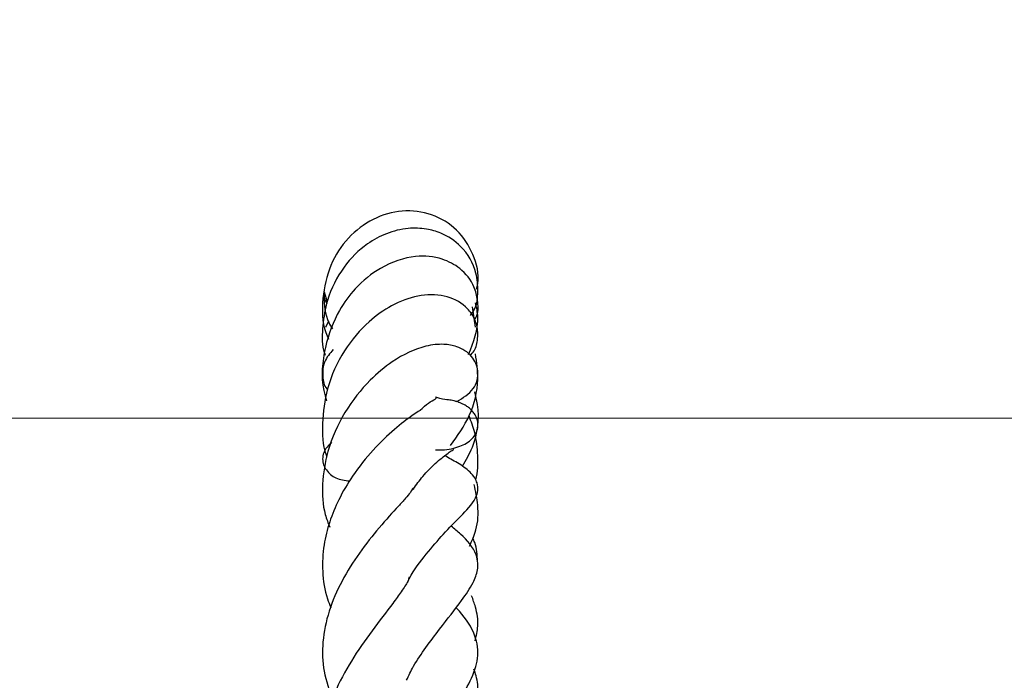
# Model space of a CAD drawing. Units: millimetres. Extents: x 0 to 420, y 0 to 297.
# Drawn here: x 345 to 353, y 145 to 150 of the extents above; entities that cross this region are included whole.
import ezdxf

# ---------------------------------------------------------------- set-up
doc = ezdxf.new("R2010")
doc.units = ezdxf.units.MM
doc.styles.add('SLDTEXTSTYLE0', font='TXT', dxfattribs={"width": 0.605})
doc.dimstyles.new('SLDDIMSTYLE0', dxfattribs={"dimtxt": 3.5, "dimasz": 3.5, "dimexe": 0, "dimexo": 0.0625, "dimgap": 0.875, "dimtad": 1, "dimlfac": 5, "dimrnd": 1e-09, "dimzin": 12, "dimdsep": 46, "dimtxsty": 'SLDTEXTSTYLE0', "dimsah": 1, "dimcen": 0.09, "dimadec": 0, "dimazin": 3, "dimtfac": 1, "dimtdec": 3, "dimtofl": 0, "dimtmove": 0, "dimatfit": 3, "dimfxl": 0, "dimfrac": 2, "dimtolj": 1, "dimtzin": 12, "dimarcsym": 0})
doc.dimstyles.new('SLDDIMSTYLE8', dxfattribs={"dimtxt": 3.5, "dimasz": 3.5, "dimexe": 0, "dimexo": 0.0625, "dimgap": 0.875, "dimtad": 1, "dimdec": 0, "dimlfac": 5, "dimrnd": 1e-09, "dimzin": 12, "dimdsep": 46, "dimtxsty": 'SLDTEXTSTYLE0', "dimsah": 1, "dimcen": 0.09, "dimadec": 0, "dimazin": 3, "dimtfac": 1, "dimtdec": 3, "dimtmove": 0, "dimatfit": 0, "dimfxl": 0, "dimfrac": 2, "dimtolj": 1, "dimtzin": 12, "dimarcsym": 0})

# ---------------------------------------------------------------- blocks, each defined once
blk = doc.blocks.new('_D_9')
at = {"color": 7, "linetype": 'Continuous', "lineweight": 18}
for p, q in [((311.2183, 155.3243), (371.7996, 155.3243)), ((370.7996, 155.3243), (370.7996, 115.3243)), ((352.1445, 115.3243), (371.7996, 115.3243))]:
    blk.add_line(p, q, dxfattribs=at)
for points in [[(370.7996, 155.3243), (370.2612, 151.8243), (371.3381, 151.8243)], [(370.7996, 115.3243), (371.3381, 118.8243), (370.2612, 118.8243)]]:
    blk.add_solid(points, dxfattribs=at)
at = {"color": 7, "linetype": 'Continuous', "lineweight": 18, "insert": (366.2879, 131.3139), "char_height": 3.5, "attachment_point": 1, "rotation": 90, "style": 'SLDTEXTSTYLE0'}
blk.add_mtext('200', dxfattribs=at)
blk = doc.blocks.new('_D_16')
at = {"color": 7, "linetype": 'Continuous', "lineweight": 18}
for p, q in [((361.4534, 155.3243), (361.4534, 162.055)), ((311.2183, 155.3243), (362.4534, 155.3243)), ((361.4534, 155.3243), (361.4534, 147.3114)), ((311.8847, 147.3114), (362.4534, 147.3114)), ((361.4534, 147.3114), (361.4534, 140.5806))]:
    blk.add_line(p, q, dxfattribs=at)
for points in [[(361.4534, 155.3243), (361.9919, 158.8243), (360.915, 158.8243)], [(361.4534, 147.3114), (360.915, 143.8114), (361.9919, 143.8114)]]:
    blk.add_solid(points, dxfattribs=at)
at = {"color": 7, "linetype": 'Continuous', "lineweight": 18, "insert": (356.9417, 148.6442), "char_height": 3.5, "attachment_point": 1, "rotation": 90, "style": 'SLDTEXTSTYLE0'}
blk.add_mtext('40', dxfattribs=at)

msp = doc.modelspace()

# ---------------------------------------------------------------- hatches: boundary and pattern name
at = {"linetype": 'Continuous', "lineweight": 18}
h = msp.add_hatch(dxfattribs=at)
h.set_pattern_fill('SACNCR', style=0)
edge = h.paths.add_edge_path(flags=0)
edge.add_line((350.0402, 129.3243), (346.2239, 129.3243))
edge.add_line((346.2239, 129.3243), (344.649, 137.181))
edge.add_spline(control_points=[(344.649, 137.181), (344.6364, 137.244), (344.6207, 137.3064), (344.6021, 137.3678), (344.5372, 137.5821), (344.4344, 137.7882), (344.3022, 137.9689), (344.1701, 138.1496), (344.0049, 138.3099), (343.8204, 138.4367), (343.6359, 138.5635), (343.4269, 138.6602), (343.2109, 138.7187)], knot_values=[0, 0, 0, 0, 0.000963, 0.000963, 0.000963, 0.004366, 0.004366, 0.004366, 0.007768, 0.007768, 0.007768, 0.011171, 0.011171, 0.011171, 0.011171], weights=[1, 1, 1, 1, 1, 1, 1, 1, 1, 1, 1, 1, 1], degree=3, periodic=0)
edge.add_spline(control_points=[(343.2109, 138.7187), (332.7378, 141.5568), (322.2644, 144.3934), (311.788, 147.2189)], knot_values=[0, 0, 0, 0, 1, 1, 1, 1], weights=[1, 1, 1, 1], degree=3, periodic=0)
edge.add_line((311.788, 147.2189), (312.0858, 138.6894))
edge.add_arc((313.0852, 138.7243), 1, 182, 270)
edge.add_line((313.0852, 137.7243), (319.6268, 137.7243))
edge.add_arc((319.6268, 137.3243), 0.4, 5, 90, ccw=False)
edge.add_line((320.0253, 137.3591), (320.2033, 135.3243))
edge.add_line((320.2033, 135.3243), (308.2325, 135.3243))
edge.add_line((308.2325, 135.3243), (308.2325, 115.3243))
edge.add_line((308.2325, 115.3243), (352.0445, 115.3243))
edge.add_line((352.0445, 115.3243), (352.0445, 127.3243))
edge.add_spline(control_points=[(352.0445, 127.3243), (352.0445, 127.4299), (352.036, 127.5359), (352.0193, 127.6402), (351.9838, 127.8613), (351.9096, 128.0794), (351.8029, 128.2762), (351.6959, 128.4735), (351.5533, 128.6549), (351.3869, 128.8055), (351.2204, 128.9563), (351.0255, 129.0803), (350.8184, 129.1674), (350.6113, 129.2544), (350.3863, 129.3069), (350.1621, 129.3206), (350.1215, 129.323), (350.0808, 129.3243), (350.0402, 129.3243)], knot_values=[0.047963, 0.047963, 0.047963, 0.047963, 0.049555, 0.049555, 0.049555, 0.052944, 0.052944, 0.052944, 0.056339, 0.056339, 0.056339, 0.059739, 0.059739, 0.059739, 0.063138, 0.063138, 0.063138, 0.063746, 0.063746, 0.063746, 0.063746], weights=[1, 1, 1, 1, 1, 1, 1, 1, 1, 1, 1, 1, 1, 1, 1, 1, 1, 1, 1], degree=3, periodic=0)
edge = h.paths.add_edge_path(flags=0)
edge.add_line((342.4281, 129.2243), (342.4281, 129.4243))
edge.add_spline(control_points=[(342.4281, 129.4243), (342.4352, 129.4799), (342.4482, 129.5351), (342.4667, 129.588), (342.4962, 129.6723), (342.5407, 129.7527), (342.5964, 129.8225), (342.6522, 129.8924), (342.7208, 129.9537), (342.7966, 130.0013), (342.8726, 130.049), (342.9578, 130.0842), (343.0452, 130.1042), (343.1329, 130.1241), (343.2252, 130.1293), (343.3145, 130.1192), (343.4039, 130.109), (343.4928, 130.0833), (343.5739, 130.0441), (343.6548, 130.005), (343.7302, 129.9513), (343.7936, 129.8875), (343.8569, 129.8238), (343.91, 129.7483), (343.9486, 129.6672), (343.987, 129.5864), (344.0121, 129.4977), (344.0215, 129.4087), (344.031, 129.3198), (344.0252, 129.2281), (344.0047, 129.1411), (343.9842, 129.0542), (343.9484, 128.9696), (343.9003, 128.8943), (343.8522, 128.819), (343.7904, 128.7509), (343.7201, 128.6957), (343.6496, 128.6403), (343.5686, 128.5964), (343.4838, 128.5674), (343.3988, 128.5384), (343.3076, 128.5236), (343.2178, 128.5243), (343.1278, 128.525), (343.0367, 128.5412), (342.952, 128.5716), (342.8674, 128.6021), (342.7868, 128.6476), (342.717, 128.7044), (342.6731, 128.7401), (342.6328, 128.7807), (342.5974, 128.8248), (342.5415, 128.8946), (342.4968, 128.975), (342.4671, 129.0593), (342.4484, 129.1126), (342.4352, 129.1682), (342.4281, 129.2243)], knot_values=[0.003184, 0.003184, 0.003184, 0.003184, 0.004023, 0.004023, 0.004023, 0.005363, 0.005363, 0.005363, 0.006705, 0.006705, 0.006705, 0.00805, 0.00805, 0.00805, 0.009399, 0.009399, 0.009399, 0.010749, 0.010749, 0.010749, 0.012098, 0.012098, 0.012098, 0.013445, 0.013445, 0.013445, 0.014788, 0.014788, 0.014788, 0.016128, 0.016128, 0.016128, 0.017468, 0.017468, 0.017468, 0.018809, 0.018809, 0.018809, 0.020153, 0.020153, 0.020153, 0.021501, 0.021501, 0.021501, 0.022851, 0.022851, 0.022851, 0.024201, 0.024201, 0.024201, 0.025042, 0.025042, 0.025042, 0.026383, 0.026383, 0.026383, 0.027229, 0.027229, 0.027229, 0.027229], weights=[1, 1, 1, 1, 1, 1, 1, 1, 1, 1, 1, 1, 1, 1, 1, 1, 1, 1, 1, 1, 1, 1, 1, 1, 1, 1, 1, 1, 1, 1, 1, 1, 1, 1, 1, 1, 1, 1, 1, 1, 1, 1, 1, 1, 1, 1, 1, 1, 1, 1, 1, 1, 1, 1, 1, 1, 1, 1], degree=3, periodic=0)
edge = h.paths.add_edge_path(flags=0)
edge.add_line((342.4281, 121.2243), (342.4281, 121.4243))
edge.add_spline(control_points=[(342.4281, 121.4243), (342.4301, 121.4396), (342.4325, 121.4549), (342.4353, 121.4702), (342.4516, 121.558), (342.4833, 121.6442), (342.5278, 121.7216), (342.5723, 121.7992), (342.6307, 121.8701), (342.6983, 121.9286), (342.7661, 121.9872), (342.8449, 122.0349), (342.9282, 122.0679), (343.0117, 122.1009), (343.102, 122.12), (343.1918, 122.1236), (343.2817, 122.1272), (343.3734, 122.1154), (343.4594, 122.089), (343.5455, 122.0627), (343.6282, 122.0211), (343.7006, 121.9677), (343.7729, 121.9144), (343.8371, 121.8478), (343.8876, 121.7735), (343.938, 121.6994), (343.9764, 121.6155), (343.9993, 121.5289), (344.0223, 121.4424), (344.0306, 121.3508), (344.0235, 121.2617), (344.0165, 121.1726), (343.9941, 121.0835), (343.958, 121.0018), (343.9219, 120.9201), (343.8712, 120.8435), (343.8101, 120.7782), (343.749, 120.7129), (343.6757, 120.6572), (343.5963, 120.6157), (343.5168, 120.5741), (343.429, 120.5457), (343.3402, 120.5327), (343.2513, 120.5197), (343.1588, 120.5219), (343.0705, 120.539), (342.9822, 120.5562), (342.8956, 120.5889), (342.8179, 120.6343), (342.7403, 120.6798), (342.6695, 120.7393), (342.6114, 120.8079), (342.5749, 120.8509), (342.5428, 120.8981), (342.5162, 120.9479), (342.4741, 121.0267), (342.4449, 121.1138), (342.4313, 121.2021), (342.4301, 121.2095), (342.4291, 121.2169), (342.4281, 121.2243)], knot_values=[0.002451, 0.002451, 0.002451, 0.002451, 0.002681, 0.002681, 0.002681, 0.00402, 0.00402, 0.00402, 0.005361, 0.005361, 0.005361, 0.006705, 0.006705, 0.006705, 0.008052, 0.008052, 0.008052, 0.009402, 0.009402, 0.009402, 0.010752, 0.010752, 0.010752, 0.0121, 0.0121, 0.0121, 0.013444, 0.013444, 0.013444, 0.014786, 0.014786, 0.014786, 0.016126, 0.016126, 0.016126, 0.017466, 0.017466, 0.017466, 0.018809, 0.018809, 0.018809, 0.020155, 0.020155, 0.020155, 0.021504, 0.021504, 0.021504, 0.022854, 0.022854, 0.022854, 0.024203, 0.024203, 0.024203, 0.025042, 0.025042, 0.025042, 0.026382, 0.026382, 0.026382, 0.026493, 0.026493, 0.026493, 0.026493], weights=[1, 1, 1, 1, 1, 1, 1, 1, 1, 1, 1, 1, 1, 1, 1, 1, 1, 1, 1, 1, 1, 1, 1, 1, 1, 1, 1, 1, 1, 1, 1, 1, 1, 1, 1, 1, 1, 1, 1, 1, 1, 1, 1, 1, 1, 1, 1, 1, 1, 1, 1, 1, 1, 1, 1, 1, 1, 1, 1, 1, 1], degree=3, periodic=0)

# ---------------------------------------------------------------- linework, layer by layer
at = {"color": 7, "linetype": 'Continuous', "lineweight": 25}
for p, q in [((347.4663, 148.2872), (347.4902, 148.2097)), ((348.6502, 148.2205), (348.6468, 148.2568)), ((348.6337, 148.0146), (348.6107, 148.1703)), ((347.5003, 148.0592), (347.4762, 148.0103))]:
    msp.add_line(p, q, dxfattribs=at)
for points, knots in [([(348.6421, 148.3063), (348.6458, 148.3206), (348.6691, 148.4108), (348.6241, 148.5825), (348.5016, 148.774), (348.3018, 148.8946), (348.0696, 148.9267), (347.8408, 148.8584), (347.6449, 148.7121), (347.5037, 148.4963), (347.4471, 148.2399), (347.4492, 148.0359), (347.4933, 147.9387), (347.5007, 147.9222)], [0, 0, 0, 0, 0.020062, 0.126564, 0.234137, 0.342655, 0.450781, 0.557274, 0.66199, 0.767504, 0.874614, 0.978806, 1, 1, 1, 1]), ([(348.5961, 148.1048), (348.6066, 148.1189), (348.6468, 148.1726), (348.6568, 148.2907), (348.6435, 148.4653), (348.5452, 148.6349), (348.3916, 148.7366), (348.25, 148.7765), (348.1074, 148.7816), (347.95, 148.7438), (347.7746, 148.6496), (347.6044, 148.4808), (347.4899, 148.2542), (347.4528, 148.0303), (347.4459, 147.8836), (347.4695, 147.8101), (347.4736, 147.7973)], [0, 0, 0, 0, 0.023691, 0.090422, 0.159003, 0.274633, 0.362834, 0.417022, 0.48249, 0.558494, 0.628729, 0.73133, 0.842321, 0.916034, 0.985362, 1, 1, 1, 1]), ([(348.6277, 148.0682), (348.6341, 148.08), (348.6602, 148.1275), (348.6533, 148.2193), (348.6237, 148.349), (348.5303, 148.4676), (348.3666, 148.5537), (348.1566, 148.5756), (347.9144, 148.4924), (347.7127, 148.3314), (347.5612, 148.1246), (347.4613, 147.8575), (347.4371, 147.6047), (347.4766, 147.4709), (347.4843, 147.4446)], [0, 0, 0, 0, 0.020386, 0.082341, 0.14036, 0.237133, 0.315261, 0.417879, 0.546599, 0.650524, 0.732036, 0.847678, 0.970098, 1, 1, 1, 1]), ([(348.5928, 147.7944), (348.6043, 147.8062), (348.6398, 147.8422), (348.6542, 147.9234), (348.6531, 148.0171), (348.6196, 148.1025), (348.5432, 148.1968), (348.3939, 148.269), (348.1932, 148.2658), (347.9911, 148.1911), (347.7941, 148.0519), (347.6113, 147.8385), (347.4826, 147.5591), (347.447, 147.2806), (347.4537, 147.0978), (347.4857, 147.0168), (347.488, 147.011)], [0, 0, 0, 0, 0.024908, 0.076385, 0.12629, 0.175086, 0.222486, 0.314994, 0.412404, 0.506728, 0.592294, 0.702509, 0.815945, 0.9098, 0.993484, 1, 1, 1, 1]), ([(347.4622, 148.2564), (347.4666, 148.1845), (347.4723, 148.0935), (347.5205, 148.017), (347.5307, 148.0009)], [0, 0, 0, 0, 0.789527, 1, 1, 1, 1]), ([(347.4665, 148.2744), (347.466, 148.2646), (347.4646, 148.2364), (347.4783, 148.2103), (347.4872, 148.1933)], [0, 0, 0, 0, 0.348006, 1, 1, 1, 1]), ([(348.581, 147.8023), (348.6193, 147.899), (348.6719, 148.032), (348.6434, 148.1643), (348.6356, 148.2003)], [0, 0, 0, 0, 0.727686, 1, 1, 1, 1]), ([(348.49, 147.4385), (348.5383, 147.4682), (348.6322, 147.5262), (348.6684, 147.6647), (348.6133, 147.798), (348.5017, 147.8674), (348.3833, 147.8862), (348.2174, 147.87), (348.0115, 147.7719), (347.8009, 147.5962), (347.6173, 147.3652), (347.4885, 147.0799), (347.4467, 146.8079), (347.4546, 146.6075), (347.4971, 146.5017), (347.5101, 146.4694)], [0, 0, 0, 0, 0.08207, 0.159993, 0.220862, 0.288055, 0.33927, 0.402427, 0.516024, 0.597173, 0.703007, 0.808267, 0.890309, 0.966483, 1, 1, 1, 1]), ([(347.5357, 147.8399), (347.5101, 147.8105), (347.4578, 147.7505), (347.4518, 147.6399), (347.4631, 147.5612), (347.4903, 147.5349), (347.4918, 147.5336)], [0, 0, 0, 0, 0.332188, 0.677791, 0.983344, 1, 1, 1, 1]), ([(348.4424, 147.0996), (348.4957, 147.1744), (348.6043, 147.3268), (348.6664, 147.5829), (348.6439, 147.742), (348.6346, 147.8074)], [0, 0, 0, 0, 0.362228, 0.738023, 1, 1, 1, 1]), ([(348.2067, 147.3692), (348.213, 147.3757), (348.2431, 147.4068), (348.2879, 147.4389), (348.3341, 147.4639), (348.3319, 147.4668), (348.3311, 147.4679)], [0, 0, 0, 0, 0.091249, 0.435633, 0.802329, 1, 1, 1, 1]), ([(348.3258, 147.0674), (348.3353, 147.0668), (348.4028, 147.0624), (348.4982, 147.0847), (348.5837, 147.1239), (348.6307, 147.1771), (348.6521, 147.2235), (348.6559, 147.2804), (348.6392, 147.328), (348.6135, 147.3639), (348.5895, 147.3875), (348.5633, 147.4064), (348.5384, 147.4203), (348.5164, 147.43), (348.4915, 147.4389), (348.4559, 147.448), (348.4235, 147.4523), (348.3801, 147.4553), (348.3382, 147.469), (348.3266, 147.4728)], [0, 0, 0, 0, 0.0269801, 0.1922583, 0.3389004, 0.3968204, 0.4462762, 0.4926061, 0.5419749, 0.5672692, 0.5924584, 0.6152546, 0.6353122, 0.6537514, 0.671608, 0.7084345, 0.8070726, 0.9463749, 1, 1, 1, 1]), ([(348.5336, 146.9405), (348.5617, 146.988), (348.6464, 147.1315), (348.6714, 147.3425), (348.6372, 147.4822), (348.6294, 147.5141)], [0, 0, 0, 0, 0.276639, 0.835055, 1, 1, 1, 1]), ([(348.2219, 147.383), (348.222, 147.3829), (348.2224, 147.3828), (348.1931, 147.3635), (348.128, 147.32), (348.0037, 147.2258), (347.8429, 147.0705), (347.6924, 146.8835), (347.5481, 146.6393), (347.4606, 146.3838), (347.4491, 146.1246), (347.4705, 145.9612), (347.5081, 145.8719), (347.5172, 145.8502)], [0, 0, 0, 0, 0.026633, 0.075185, 0.126315, 0.238429, 0.362386, 0.488388, 0.588358, 0.761112, 0.861065, 0.966313, 1, 1, 1, 1]), ([(348.6359, 146.834), (348.636, 146.8343), (348.655, 146.8944), (348.6568, 147.0192), (348.6386, 147.1869), (348.6012, 147.2859), (348.5849, 147.3291)], [0, 0, 0, 0, 0.002058, 0.376481, 0.728174, 1, 1, 1, 1]), ([(347.525, 147.1224), (347.5119, 147.1114), (347.4848, 147.0888), (347.4598, 147.0444), (347.4481, 146.9787), (347.4787, 146.9069), (347.5514, 146.8407), (347.6258, 146.8313), (347.664, 146.8264)], [0, 0, 0, 0, 0.097088, 0.20128, 0.308007, 0.529363, 0.757854, 1, 1, 1, 1]), ([(348.1538, 146.7632), (348.1781, 146.7971), (348.2334, 146.8741), (348.3328, 146.9715), (348.411, 147.0325), (348.4493, 147.0601), (348.469, 147.0703), (348.4622, 147.0706), (348.462, 147.0706)], [0, 0, 0, 0, 0.175312, 0.398786, 0.658131, 0.817275, 0.993245, 1, 1, 1, 1]), ([(348.1115, 146.0452), (348.1155, 146.0542), (348.1525, 146.1361), (348.2561, 146.2636), (348.3955, 146.4287), (348.524, 146.5572), (348.6236, 146.6577), (348.6564, 146.7467), (348.6516, 146.8043), (348.6288, 146.8535), (348.5917, 146.8982), (348.5229, 146.9525), (348.4652, 146.9829), (348.4138, 147.0118), (348.3976, 147.0208)], [0, 0, 0, 0, 0.017398, 0.157547, 0.294663, 0.453976, 0.624088, 0.682644, 0.726892, 0.756664, 0.794806, 0.837617, 0.949117, 1, 1, 1, 1]), ([(348.1581, 146.7607), (348.1573, 146.7623), (348.1486, 146.7799), (348.1505, 146.7554), (348.0966, 146.6954), (348.0208, 146.611), (347.8948, 146.4741), (347.7362, 146.2753), (347.5977, 146.0559), (347.496, 145.8226), (347.4484, 145.5855), (347.453, 145.3586), (347.5058, 145.2123), (347.5317, 145.1402)], [0, 0, 0, 0, 0.012099, 0.134592, 0.189237, 0.244437, 0.360102, 0.470043, 0.577809, 0.686207, 0.793948, 0.898579, 1, 1, 1, 1]), ([(348.5883, 146.3241), (348.6072, 146.3649), (348.6533, 146.4646), (348.6606, 146.6294), (348.6362, 146.7463), (348.625, 146.7997)], [0, 0, 0, 0, 0.272948, 0.668145, 1, 1, 1, 1]), ([(348.1027, 145.2886), (348.1196, 145.3248), (348.1611, 145.4139), (348.2546, 145.546), (348.3877, 145.7245), (348.5137, 145.8803), (348.6141, 146.0272), (348.6504, 146.1217), (348.6557, 146.1951), (348.633, 146.2993), (348.5489, 146.3946), (348.4714, 146.4574), (348.4469, 146.4774)], [0, 0, 0, 0, 0.066782, 0.164774, 0.269757, 0.464012, 0.591417, 0.67909, 0.720508, 0.773214, 0.928075, 1, 1, 1, 1]), ([(348.6502, 146.2048), (348.6485, 146.2544), (348.6464, 146.3167), (348.619, 146.3748), (348.6134, 146.3867)], [0, 0, 0, 0, 0.795155, 1, 1, 1, 1]), ([(348.1237, 146.0826), (348.1206, 146.0726), (348.1126, 146.0466), (348.0638, 145.9741), (347.9766, 145.8543), (347.8345, 145.6725), (347.6725, 145.4405), (347.5434, 145.1992), (347.4686, 144.9701), (347.4463, 144.7554), (347.4675, 144.5556), (347.5181, 144.4287), (347.542, 144.3686)], [0, 0, 0, 0, 0.042879, 0.112021, 0.178922, 0.311697, 0.44488, 0.576402, 0.692489, 0.798795, 0.904759, 1, 1, 1, 1]), ([(348.6311, 145.593), (348.6406, 145.6307), (348.662, 145.716), (348.6437, 145.8338), (348.6157, 145.9112), (348.6052, 145.9402)], [0, 0, 0, 0, 0.3303541, 0.7486378, 1, 1, 1, 1]), ([(348.0701, 144.4327), (348.0775, 144.4514), (348.1151, 144.5459), (348.2236, 144.7153), (348.3702, 144.9307), (348.5075, 145.1257), (348.6143, 145.3103), (348.667, 145.4851), (348.6348, 145.6575), (348.5461, 145.7847), (348.4864, 145.8473), (348.4851, 145.8487)], [0, 0, 0, 0, 0.032307, 0.163399, 0.303977, 0.439501, 0.567111, 0.702559, 0.848169, 0.996566, 1, 1, 1, 1]), ([(348.605, 144.9661), (348.6274, 145.0396), (348.6631, 145.1561), (348.6497, 145.2955), (348.6284, 145.3561), (348.6226, 145.3725)], [0, 0, 0, 0, 0.554676, 0.879463, 1, 1, 1, 1])]:
    msp.add_open_spline(points, degree=3, knots=knots, dxfattribs=at)

# ---------------------------------------------------------------- dimensions: what is measured, and where the dimension line sits
at = {"color": 7, "linetype": 'Continuous', "lineweight": 18}
for base, p2, dimstyle, picture, middle in [((361.4534, 147.3114), (311.7847, 147.3114), 'SLDDIMSTYLE8', '_D_16', (361.4534, 151.3178)), ((370.7996, 115.3243), (352.0445, 115.3243), 'SLDDIMSTYLE0', '_D_9', (370.7996, 135.3243))]:
    dim = msp.add_linear_dim(base=base, p1=(311.1183, 155.3243), p2=p2, angle=90, dimstyle=dimstyle, dxfattribs=at)
    dim.commit()
    dim.dimension.update_dxf_attribs({"geometry": picture, "text_midpoint": middle, "dimtype": 160})

doc.saveas('drawing.dxf')
